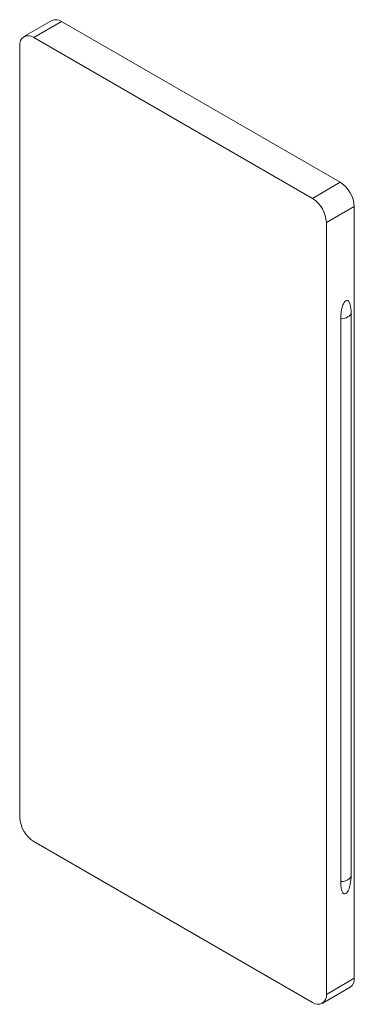
# Paper-space layout '_Isometric' of a CAD drawing. Units: millimetres. Extents: x -9.2 to 7.8, y -25.4 to 24.6.
import ezdxf

# ---------------------------------------------------------------- set-up
doc = ezdxf.new("R2010")
doc.units = ezdxf.units.MM

psp = doc.layouts.new('_Isometric')

# ---------------------------------------------------------------- linework, layer by layer
at = {"color": 7, "linetype": 'Continuous', "lineweight": 15}
for p, q in [((-7.571, 24.545), (-8.985, 23.729)), ((-8.485, 23.679), (-7.071, 24.496)), ((7.071, 16.331), (-7.071, 24.496)), ((5.657, 15.515), (-8.485, 23.679)), ((-9.192, 23.271), (-9.192, -15.923)), ((5.657, 15.515), (7.071, 16.331)), ((6.364, 14.29), (7.778, 15.107)), ((7.778, -24.087), (7.778, 15.107)), ((6.364, -24.904), (6.364, 14.29)), ((7.618, 9.707), (7.618, -18.872)), ((7.09, -19.177), (7.09, 9.402)), ((-8.485, -17.148), (5.657, -25.312)), ((6.364, -24.904), (7.778, -24.087)), ((6.157, -25.361), (7.571, -24.545))]:
    psp.add_line(p, q, dxfattribs=at)
at = {"color": 7, "linetype": 'Continuous', "lineweight": 15, "flags": 128}
for points in [[(7.618, 9.707), (7.606, 9.648), (7.575, 9.591), (7.525, 9.539), (7.46, 9.493), (7.381, 9.455), (7.29, 9.427), (7.192, 9.409), (7.09, 9.402)], [(7.618, -18.872), (7.606, -18.931), (7.575, -18.988), (7.525, -19.04), (7.46, -19.086), (7.381, -19.124), (7.29, -19.152), (7.192, -19.17), (7.09, -19.177)]]:
    psp.add_lwpolyline(points, dxfattribs=at)
at = {"color": 7, "linetype": 'Continuous', "lineweight": 15}
for centre, radius, start, end in [((-7.364, 24.087), 0.503, 54.3824, 114.3071), ((-8.761, 23.341), 0.437, 50.7967, 189.214), ((6.243, 15.037), 1.537, 2.6055, 57.3945), ((4.829, 14.22), 1.537, 2.6055, 57.3945), ((-7.657, -15.853), 1.537, 182.6055, 237.3945), ((7.288, -24.141), 0.493, 305.0133, 6.2988), ((5.933, -24.974), 0.437, 230.7967, 9.214)]:
    psp.add_arc(centre, radius, start, end, dxfattribs=at)
for points in [[(7.09, 9.402), (7.09, 9.548), (7.101, 9.702), (7.149, 9.944), (7.169, 10.025), (7.22, 10.149), (7.24, 10.19), (7.289, 10.265), (7.32, 10.299), (7.385, 10.338), (7.416, 10.34), (7.467, 10.322), (7.487, 10.304), (7.538, 10.239), (7.559, 10.181), (7.607, 9.995), (7.618, 9.854), (7.618, 9.707)], [(7.09, -19.177), (7.09, -19.323), (7.101, -19.464), (7.149, -19.651), (7.169, -19.709), (7.22, -19.774), (7.24, -19.792), (7.289, -19.81), (7.32, -19.809), (7.385, -19.772), (7.416, -19.738), (7.467, -19.662), (7.487, -19.621), (7.538, -19.497), (7.559, -19.414), (7.607, -19.173), (7.618, -19.02), (7.618, -18.872)]]:
    psp.add_open_spline(points, degree=3, knots=[0, 0, 0, 0, 0.25, 0.25, 0.375, 0.375, 0.4375, 0.4375, 0.5, 0.5, 0.5625, 0.5625, 0.625, 0.625, 0.75, 0.75, 1, 1, 1, 1], dxfattribs=at)

doc.saveas('drawing.dxf')
